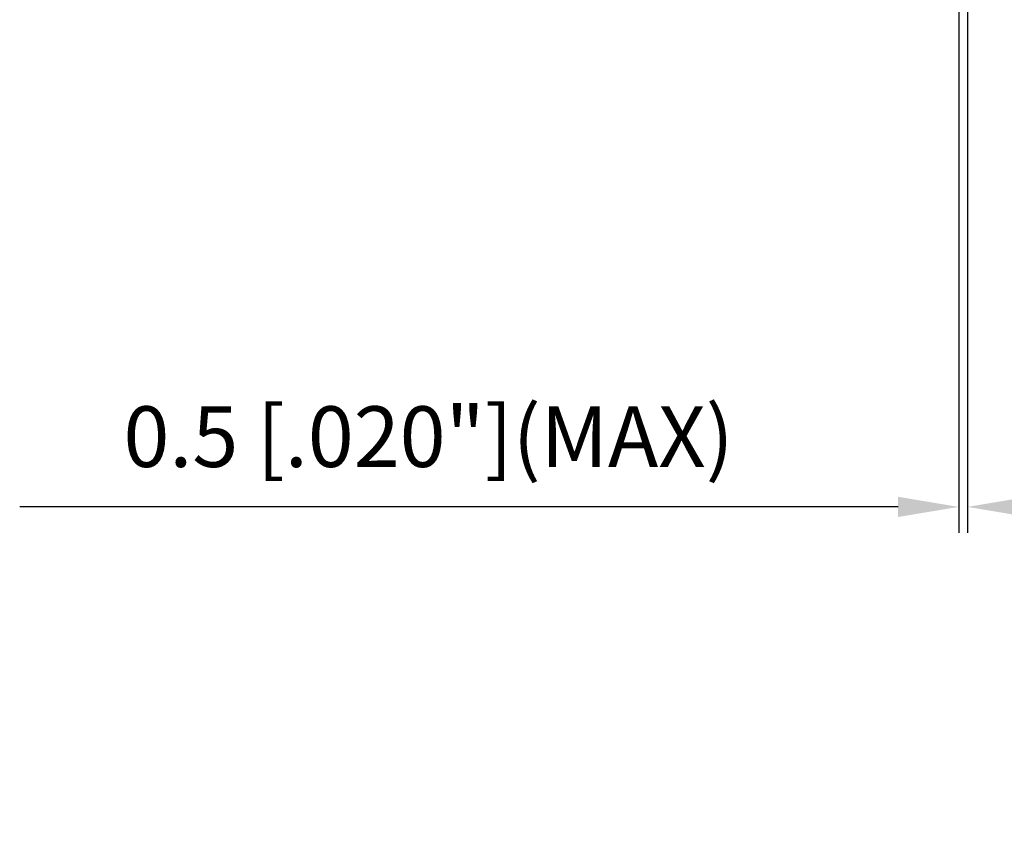
# Model space of a CAD drawing. Units: millimetres. Extents: x -103 to 156, y -58 to 94.
# Drawn here: x 47 to 104, y -58 to -11 of the extents above; entities that cross this region are included whole.
import ezdxf

# ---------------------------------------------------------------- set-up
doc = ezdxf.new("R2010")
doc.units = ezdxf.units.MM
doc.layers.add('2', color=7, linetype='Continuous', lineweight=25)
doc.styles.add('simplex', font='txt.shx', dxfattribs={"height": 3.5})
doc.dimstyles.new('コピー - ISO-25', dxfattribs={"dimscale": 0, "dimtxt": 3.5, "dimasz": 3.5, "dimexe": 1.5, "dimexo": 0, "dimgap": 2.3, "dimtad": 1, "dimdec": 8, "dimdsep": 46, "dimtxsty": 'simplex', "dimcen": 0.09, "dimclrd": 256, "dimclre": 256, "dimclrt": 256, "dimadec": 0, "dimazin": 0, "dimtfac": 1, "dimtofl": 0, "dimtmove": 0, "dimatfit": 3, "dimfxl": 1, "dimtolj": 1, "dimlwd": -1, "dimlwe": -1, "dimarcsym": 0})

# ---------------------------------------------------------------- blocks, each defined once
blk = doc.blocks.new('*D71')
at = {"layer": '2'}
for p, q in [((121.646, 8.8), (121.646, 12.3)), ((101.6, 5.3), (123.146, 5.3)), ((121.646, 5.3), (121.646, -53.65))]:
    blk.add_line(p, q, dxfattribs=at)
blk.add_solid([(121.063, 8.8), (122.23, 8.8), (121.646, 5.3)], dxfattribs=at)
at = {"layer": 'Defpoints', "color": 0}
for p in [(101.6, 5.3), (101.6, -5.3), (121.646, -5.3)]:
    blk.add_point(p, dxfattribs=at)
at = {"layer": '2', "insert": (117.596, -32.975), "char_height": 3.5, "attachment_point": 5, "rotation": 90, "style": 'simplex'}
blk.add_mtext('\\A1;%%C10.6 [%%c.417"]', dxfattribs=at)
blk = doc.blocks.new('*D72')
at = {"layer": '2'}
for p, q in [((98.957, 9.525), (134.863, 9.525)), ((133.363, 6.025), (133.363, -9.525)), ((133.363, -9.525), (133.363, -58.458))]:
    blk.add_line(p, q, dxfattribs=at)
blk.add_solid([(133.947, 6.025), (132.78, 6.025), (133.363, 9.525)], dxfattribs=at)
at = {"layer": 'Defpoints', "color": 0}
for p in [(98.957, 9.525), (97.957, -9.525), (133.363, -9.525)]:
    blk.add_point(p, dxfattribs=at)
at = {"layer": '2', "insert": (129.313, -35.742), "char_height": 3.5, "attachment_point": 5, "rotation": 90, "style": 'simplex'}
blk.add_mtext('\\A1;%%C19.05 [%%c.750"]', dxfattribs=at)
blk = doc.blocks.new('*D73')
at = {"layer": '2'}
for p, q in [((101.6, 5.3), (101.6, -40.445)), ((101.098, 2.704), (101.098, -40.445)), ((97.598, -38.945), (46.915, -38.945)), ((105.1, -38.945), (108.6, -38.945))]:
    blk.add_line(p, q, dxfattribs=at)
for points in [[(97.598, -39.528), (97.598, -38.362), (101.098, -38.945)], [(105.1, -38.362), (105.1, -39.528), (101.6, -38.945)]]:
    blk.add_solid(points, dxfattribs=at)
at = {"layer": 'Defpoints', "color": 0}
for p in [(101.6, 5.3), (101.098, 2.704), (101.098, -38.945)]:
    blk.add_point(p, dxfattribs=at)
at = {"layer": '2', "insert": (70.507, -34.895), "char_height": 3.5, "attachment_point": 5, "style": 'simplex'}
blk.add_mtext('\\A1;0.5 [.020"](MAX)', dxfattribs=at)

msp = doc.modelspace()

# ---------------------------------------------------------------- dimensions: what is measured, and where the dimension line sits
at = {"layer": '2'}
for base, p1, p2, angle, text, override, picture, middle in [((121.6461917522, -5.3), (101.5999999999, 5.3), (101.5999999999, -5.3), 270, '%%C<>', {"dimscale": 1, "dimse1": 0, "dimse2": 1, "dimsd1": 0, "dimsd2": 1}, '*D71', (117.5961917522, -32.975)), ((133.3634619768, -9.525), (98.9572044019, 9.525), (97.9572044019, -9.525), 270, '%%C<>', {"dimscale": 1, "dimse1": 0, "dimse2": 1, "dimsd1": 0, "dimsd2": 1}, '*D72', (129.3134619768, -35.7416666667)), ((101.09829019, -38.94503759), (101.6, 5.3), (101.09829019, 2.70385368), 180, '<>(MAX)', {"dimscale": 1, "dimdec": 2}, '*D73', (70.50662352, -34.89503759))]:
    dim = msp.add_linear_dim(base=base, p1=p1, p2=p2, angle=angle, text=text, dimstyle='コピー - ISO-25', override=override, dxfattribs=at)
    dim.commit()
    dim.dimension.update_dxf_attribs({"geometry": picture, "text_midpoint": middle})

doc.saveas('drawing.dxf')
